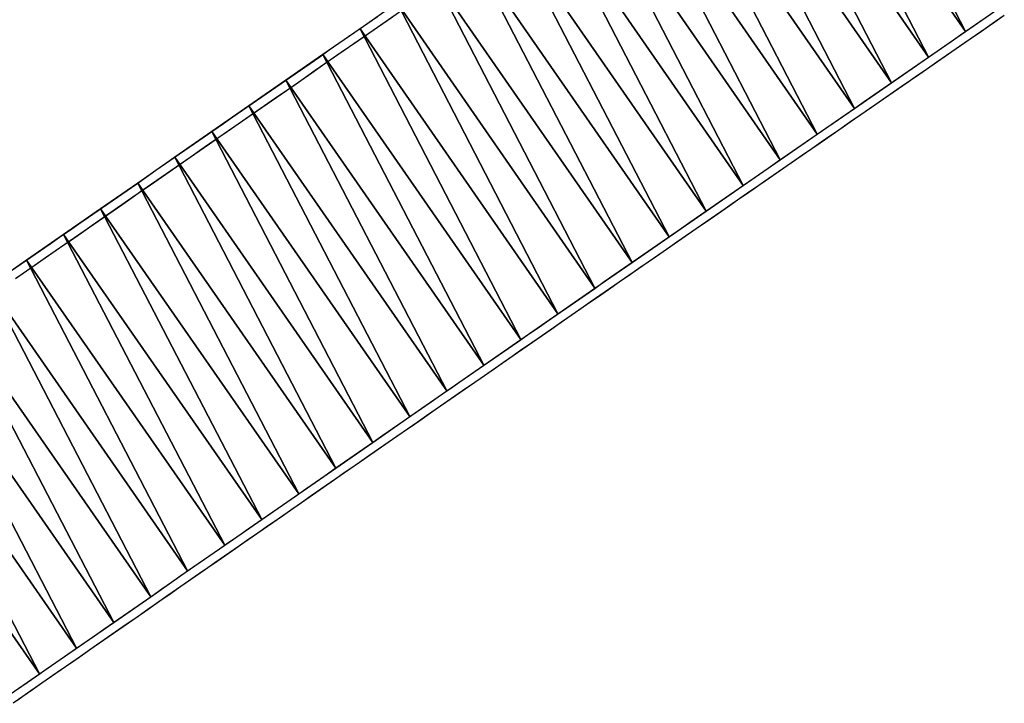
# Model space of a CAD drawing. Extents: x -1408 to 118, y -1634 to 1816.
# Drawn here: x -1194 to -1115, y -1496 to -1441 of the extents above; entities that cross this region are included whole.
import ezdxf

# ---------------------------------------------------------------- set-up
doc = ezdxf.new("R2010")
doc.units = 0
doc.header["$MEASUREMENT"] = 0
doc.layers.get('0').update_dxf_attribs({"linetype": 'CONTINUOUS'})
doc.layers.add('3dpoly', color=1, linetype='CONTINUOUS')
doc.layers.add('ANTARES-ABW-ROLL', color=5, linetype='CONTINUOUS')

msp = doc.modelspace()

# ---------------------------------------------------------------- linework, layer by layer
for p, q in [((-1163.951, -1440.607, 93.826), (-1164.731, -1441.146, 93.827)), ((-1115.431, -1441.008, 82.922), (-1116.211, -1441.546, 82.923)), ((-1114.661, -1440.471, 82.921), (-1115.431, -1441.008, 82.922)), ((-1165.501, -1441.684, 93.828), (-1166.281, -1442.223, 93.829)), ((-1164.731, -1441.146, 93.827), (-1165.501, -1441.684, 93.828)), ((-1116.211, -1441.546, 82.923), (-1116.981, -1442.083, 82.924)), ((-1166.281, -1442.223, 93.829), (-1167.061, -1442.761, 93.83)), ((-1117.761, -1442.62, 82.926), (-1118.531, -1443.157, 82.927)), ((-1116.981, -1442.083, 82.924), (-1117.761, -1442.62, 82.926)), ((-1167.831, -1443.3, 93.831), (-1168.611, -1443.838, 93.832)), ((-1167.061, -1442.761, 93.83), (-1167.831, -1443.3, 93.831)), ((-1118.531, -1443.157, 82.927), (-1119.311, -1443.694, 82.928)), ((-1168.611, -1443.838, 93.832), (-1169.381, -1444.377, 93.833)), ((-1120.091, -1444.231, 82.929), (-1120.861, -1444.768, 82.93)), ((-1119.311, -1443.694, 82.928), (-1120.091, -1444.231, 82.929)), ((-1170.161, -1444.915, 93.834), (-1170.941, -1445.454, 93.835)), ((-1169.381, -1444.377, 93.833), (-1170.161, -1444.915, 93.834)), ((-1120.861, -1444.768, 82.93), (-1121.641, -1445.306, 82.931)), ((-1170.941, -1445.454, 93.835), (-1171.711, -1445.992, 93.836)), ((-1121.641, -1445.306, 82.931), (-1122.411, -1445.843, 82.933)), ((-1172.491, -1446.531, 93.836), (-1173.261, -1447.07, 93.837)), ((-1171.711, -1445.992, 93.836), (-1172.491, -1446.531, 93.836)), ((-1123.191, -1446.38, 82.934), (-1123.971, -1446.917, 82.935)), ((-1122.411, -1445.843, 82.933), (-1123.191, -1446.38, 82.934)), ((-1173.261, -1447.07, 93.837), (-1174.041, -1447.608, 93.838)), ((-1123.971, -1446.917, 82.935), (-1124.741, -1447.455, 82.936)), ((-1174.821, -1448.147, 93.839), (-1175.591, -1448.686, 93.84)), ((-1174.041, -1447.608, 93.838), (-1174.821, -1448.147, 93.839)), ((-1125.521, -1447.992, 82.937), (-1126.291, -1448.529, 82.939)), ((-1124.741, -1447.455, 82.936), (-1125.521, -1447.992, 82.937)), ((-1175.591, -1448.686, 93.84), (-1176.371, -1449.224, 93.841)), ((-1126.291, -1448.529, 82.939), (-1127.071, -1449.067, 82.94)), ((-1177.141, -1449.763, 93.841), (-1177.921, -1450.302, 93.842)), ((-1176.371, -1449.224, 93.841), (-1177.141, -1449.763, 93.841)), ((-1127.841, -1449.604, 82.941), (-1128.621, -1450.141, 82.942)), ((-1127.071, -1449.067, 82.94), (-1127.841, -1449.604, 82.941)), ((-1177.921, -1450.302, 93.842), (-1178.691, -1450.841, 93.843)), ((-1128.621, -1450.141, 82.942), (-1129.401, -1450.679, 82.943)), ((-1178.691, -1450.841, 93.843), (-1179.471, -1451.379, 93.844)), ((-1130.171, -1451.216, 82.945), (-1130.951, -1451.754, 82.946)), ((-1129.401, -1450.679, 82.943), (-1130.171, -1451.216, 82.945)), ((-1180.251, -1451.918, 93.844), (-1181.021, -1452.457, 93.845)), ((-1179.471, -1451.379, 93.844), (-1180.251, -1451.918, 93.844)), ((-1130.951, -1451.754, 82.946), (-1131.721, -1452.291, 82.947)), ((-1181.021, -1452.457, 93.845), (-1181.801, -1452.996, 93.846)), ((-1132.501, -1452.829, 82.948), (-1133.271, -1453.366, 82.949)), ((-1131.721, -1452.291, 82.947), (-1132.501, -1452.829, 82.948)), ((-1182.571, -1453.535, 93.847), (-1183.351, -1454.074, 93.847)), ((-1181.801, -1452.996, 93.846), (-1182.571, -1453.535, 93.847)), ((-1133.271, -1453.366, 82.949), (-1134.051, -1453.904, 82.95)), ((-1183.351, -1454.074, 93.847), (-1184.121, -1454.613, 93.848)), ((-1134.821, -1454.441, 82.952), (-1135.601, -1454.979, 82.953)), ((-1134.051, -1453.904, 82.95), (-1134.821, -1454.441, 82.952)), ((-1184.901, -1455.152, 93.848), (-1185.671, -1455.69, 93.849)), ((-1184.121, -1454.613, 93.848), (-1184.901, -1455.152, 93.848)), ((-1135.601, -1454.979, 82.953), (-1136.381, -1455.517, 82.954)), ((-1185.671, -1455.69, 93.849), (-1186.451, -1456.229, 93.85)), ((-1137.151, -1456.054, 82.955), (-1137.931, -1456.592, 82.956)), ((-1136.381, -1455.517, 82.954), (-1137.151, -1456.054, 82.955)), ((-1187.231, -1456.769, 93.85), (-1188.001, -1457.308, 93.851)), ((-1186.451, -1456.229, 93.85), (-1187.231, -1456.769, 93.85)), ((-1137.931, -1456.592, 82.956), (-1138.701, -1457.13, 82.957)), ((-1188.001, -1457.308, 93.851), (-1188.781, -1457.847, 93.851)), ((-1139.481, -1457.667, 82.959), (-1140.251, -1458.205, 82.96)), ((-1138.701, -1457.13, 82.957), (-1139.481, -1457.667, 82.959)), ((-1189.551, -1458.386, 93.852), (-1190.331, -1458.925, 93.852)), ((-1188.781, -1457.847, 93.851), (-1189.551, -1458.386, 93.852)), ((-1140.251, -1458.205, 82.96), (-1141.031, -1458.743, 82.961)), ((-1190.331, -1458.925, 93.852), (-1191.101, -1459.464, 93.853)), ((-1141.801, -1459.281, 82.962), (-1142.581, -1459.818, 82.963)), ((-1141.031, -1458.743, 82.961), (-1141.801, -1459.281, 82.962)), ((-1191.881, -1460.003, 93.853), (-1192.651, -1460.542, 93.854)), ((-1191.101, -1459.464, 93.853), (-1191.881, -1460.003, 93.853)), ((-1142.581, -1459.818, 82.963), (-1143.361, -1460.356, 82.964)), ((-1192.651, -1460.542, 93.854), (-1193.431, -1461.081, 93.854)), ((-1143.361, -1460.356, 82.964), (-1144.131, -1460.894, 82.965)), ((-1193.431, -1461.081, 93.854), (-1194.211, -1461.621, 93.854)), ((-1144.911, -1461.432, 82.966), (-1145.681, -1461.97, 82.967)), ((-1144.131, -1460.894, 82.965), (-1144.911, -1461.432, 82.966)), ((-1145.681, -1461.97, 82.967), (-1146.461, -1462.508, 82.968)), ((-1147.231, -1463.046, 82.969), (-1148.011, -1463.583, 82.97)), ((-1146.461, -1462.508, 82.968), (-1147.231, -1463.046, 82.969)), ((-1148.011, -1463.583, 82.97), (-1148.781, -1464.121, 82.972)), ((-1149.561, -1464.659, 82.973), (-1150.331, -1465.197, 82.974)), ((-1148.781, -1464.121, 82.972), (-1149.561, -1464.659, 82.973)), ((-1150.331, -1465.197, 82.974), (-1151.111, -1465.735, 82.975)), ((-1151.881, -1466.274, 82.976), (-1152.661, -1466.812, 82.977)), ((-1151.111, -1465.735, 82.975), (-1151.881, -1466.274, 82.976)), ((-1152.661, -1466.812, 82.977), (-1153.431, -1467.35, 82.977)), ((-1154.211, -1467.888, 82.978), (-1154.991, -1468.426, 82.979)), ((-1153.431, -1467.35, 82.977), (-1154.211, -1467.888, 82.978)), ((-1154.991, -1468.426, 82.979), (-1155.761, -1468.964, 82.98)), ((-1156.541, -1469.502, 82.981), (-1157.311, -1470.04, 82.982)), ((-1155.761, -1468.964, 82.98), (-1156.541, -1469.502, 82.981)), ((-1157.311, -1470.04, 82.982), (-1158.091, -1470.579, 82.983)), ((-1158.861, -1471.117, 82.984), (-1159.641, -1471.655, 82.985)), ((-1158.091, -1470.579, 82.983), (-1158.861, -1471.117, 82.984)), ((-1159.641, -1471.655, 82.985), (-1160.411, -1472.194, 82.986)), ((-1161.191, -1472.732, 82.986), (-1161.961, -1473.27, 82.987)), ((-1160.411, -1472.194, 82.986), (-1161.191, -1472.732, 82.986)), ((-1161.961, -1473.27, 82.987), (-1162.741, -1473.809, 82.988)), ((-1163.511, -1474.347, 82.989), (-1164.291, -1474.885, 82.99)), ((-1162.741, -1473.809, 82.988), (-1163.511, -1474.347, 82.989)), ((-1164.291, -1474.885, 82.99), (-1165.061, -1475.424, 82.99)), ((-1165.061, -1475.424, 82.99), (-1165.841, -1475.962, 82.991)), ((-1166.611, -1476.501, 82.992), (-1167.391, -1477.039, 82.992)), ((-1165.841, -1475.962, 82.991), (-1166.611, -1476.501, 82.992)), ((-1167.391, -1477.039, 82.992), (-1168.161, -1477.578, 82.993)), ((-1168.941, -1478.116, 82.994), (-1169.711, -1478.655, 82.994)), ((-1168.161, -1477.578, 82.993), (-1168.941, -1478.116, 82.994)), ((-1169.711, -1478.655, 82.994), (-1170.491, -1479.193, 82.995)), ((-1171.261, -1479.732, 82.996), (-1172.041, -1480.271, 82.996)), ((-1170.491, -1479.193, 82.995), (-1171.261, -1479.732, 82.996)), ((-1172.041, -1480.271, 82.996), (-1172.811, -1480.809, 82.997)), ((-1173.591, -1481.348, 82.997), (-1174.361, -1481.887, 82.998)), ((-1172.811, -1480.809, 82.997), (-1173.591, -1481.348, 82.997)), ((-1174.361, -1481.887, 82.998), (-1175.141, -1482.425, 82.998)), ((-1175.911, -1482.964, 82.999), (-1176.691, -1483.503, 82.999)), ((-1175.141, -1482.425, 82.998), (-1175.911, -1482.964, 82.999)), ((-1176.691, -1483.503, 82.999), (-1177.461, -1484.041, 83)), ((-1178.241, -1484.58, 83), (-1179.011, -1485.119, 83)), ((-1177.461, -1484.041, 83), (-1178.241, -1484.58, 83)), ((-1179.011, -1485.119, 83), (-1179.791, -1485.658, 83.001)), ((-1180.561, -1486.197, 83.001), (-1181.331, -1486.736, 83.001)), ((-1179.791, -1485.658, 83.001), (-1180.561, -1486.197, 83.001)), ((-1181.331, -1486.736, 83.001), (-1182.111, -1487.275, 83.002)), ((-1182.881, -1487.813, 83.002), (-1183.661, -1488.352, 83.002)), ((-1182.111, -1487.275, 83.002), (-1182.881, -1487.813, 83.002)), ((-1183.661, -1488.352, 83.002), (-1184.431, -1488.891, 83.003)), ((-1185.211, -1489.43, 83.003), (-1185.981, -1489.969, 83.003)), ((-1184.431, -1488.891, 83.003), (-1185.211, -1489.43, 83.003)), ((-1185.981, -1489.969, 83.003), (-1186.761, -1490.508, 83.003)), ((-1186.761, -1490.508, 83.003), (-1187.531, -1491.047, 83.003)), ((-1188.311, -1491.586, 83.003), (-1189.081, -1492.126, 83.004)), ((-1187.531, -1491.047, 83.003), (-1188.311, -1491.586, 83.003)), ((-1189.081, -1492.126, 83.004), (-1189.861, -1492.665, 83.004)), ((-1190.631, -1493.204, 83.004), (-1191.411, -1493.743, 83.004)), ((-1189.861, -1492.665, 83.004), (-1190.631, -1493.204, 83.004)), ((-1191.411, -1493.743, 83.004), (-1192.181, -1494.282, 83.004)), ((-1192.951, -1494.821, 83.004), (-1193.731, -1495.36, 83.004)), ((-1192.181, -1494.282, 83.004), (-1192.951, -1494.821, 83.004)), ((-1193.731, -1495.36, 83.004), (-1194.501, -1495.9, 83.004))]:
    msp.add_line(p, q)
for points in [[(-1163.381, -1440.209, 93.825), (-1164.261, -1440.822, 93.827), (-1165.151, -1441.436, 93.828), (-1166.031, -1442.049, 93.829), (-1166.911, -1442.662, 93.83), (-1167.801, -1443.275, 93.831), (-1168.681, -1443.889, 93.832), (-1169.571, -1444.502, 93.833), (-1170.451, -1445.116, 93.834), (-1171.331, -1445.729, 93.835), (-1172.221, -1446.343, 93.836), (-1173.101, -1446.956, 93.837), (-1173.981, -1447.57, 93.838), (-1174.871, -1448.183, 93.839), (-1175.751, -1448.797, 93.84), (-1176.631, -1449.41, 93.841), (-1177.521, -1450.024, 93.842), (-1178.401, -1450.638, 93.843), (-1179.291, -1451.251, 93.844), (-1180.171, -1451.865, 93.844), (-1181.051, -1452.479, 93.845), (-1181.941, -1453.092, 93.846), (-1182.821, -1453.706, 93.847), (-1183.701, -1454.32, 93.847), (-1184.591, -1454.934, 93.848), (-1185.471, -1455.548, 93.849), (-1186.351, -1456.162, 93.85), (-1187.241, -1456.776, 93.85), (-1188.121, -1457.39, 93.851), (-1189.001, -1458.004, 93.851), (-1189.891, -1458.618, 93.852), (-1190.771, -1459.232, 93.852), (-1191.651, -1459.846, 93.853), (-1192.541, -1460.46, 93.853), (-1193.421, -1461.074, 93.854), (-1194.301, -1461.688, 93.854)], [(-1163.381, -1440.209, 93.825), (-1164.261, -1440.822, 93.827), (-1165.151, -1441.436, 93.828), (-1166.031, -1442.049, 93.829), (-1166.911, -1442.662, 93.83), (-1167.801, -1443.275, 93.831), (-1168.681, -1443.889, 93.832), (-1169.571, -1444.502, 93.833), (-1170.451, -1445.116, 93.834), (-1171.331, -1445.729, 93.835), (-1172.221, -1446.343, 93.836), (-1173.101, -1446.956, 93.837), (-1173.981, -1447.57, 93.838), (-1174.871, -1448.183, 93.839), (-1175.751, -1448.797, 93.84), (-1176.631, -1449.41, 93.841), (-1177.521, -1450.024, 93.842), (-1178.401, -1450.638, 93.843), (-1179.291, -1451.251, 93.844), (-1180.171, -1451.865, 93.844), (-1181.051, -1452.479, 93.845), (-1181.941, -1453.092, 93.846), (-1182.821, -1453.706, 93.847), (-1183.701, -1454.32, 93.847), (-1184.591, -1454.934, 93.848), (-1185.471, -1455.548, 93.849), (-1186.351, -1456.162, 93.85), (-1187.241, -1456.776, 93.85), (-1188.121, -1457.39, 93.851), (-1189.001, -1458.004, 93.851), (-1189.891, -1458.618, 93.852), (-1190.771, -1459.232, 93.852), (-1191.651, -1459.846, 93.853), (-1192.541, -1460.46, 93.853), (-1193.421, -1461.074, 93.854), (-1194.301, -1461.688, 93.854)], [(-1114.751, -1440.534, 82.921), (-1115.631, -1441.146, 82.922), (-1116.511, -1441.757, 82.924), (-1117.401, -1442.369, 82.925), (-1118.281, -1442.981, 82.926), (-1119.161, -1443.593, 82.928), (-1120.051, -1444.205, 82.929), (-1120.931, -1444.816, 82.93), (-1121.821, -1445.428, 82.932), (-1122.701, -1446.04, 82.933), (-1123.581, -1446.652, 82.934), (-1124.471, -1447.264, 82.936), (-1125.351, -1447.876, 82.937), (-1126.231, -1448.488, 82.939), (-1127.121, -1449.1, 82.94), (-1128.001, -1449.712, 82.941), (-1128.881, -1450.325, 82.943), (-1129.771, -1450.937, 82.944), (-1130.651, -1451.549, 82.945), (-1131.531, -1452.161, 82.947), (-1132.421, -1452.773, 82.948), (-1133.301, -1453.385, 82.949), (-1134.181, -1453.998, 82.951), (-1135.071, -1454.61, 82.952), (-1135.951, -1455.222, 82.953), (-1136.831, -1455.835, 82.955), (-1137.721, -1456.447, 82.956), (-1138.601, -1457.06, 82.957), (-1139.481, -1457.672, 82.959), (-1140.371, -1458.285, 82.96), (-1141.251, -1458.897, 82.961), (-1142.131, -1459.51, 82.962), (-1143.021, -1460.122, 82.964), (-1143.901, -1460.735, 82.965), (-1144.781, -1461.347, 82.966), (-1145.671, -1461.96, 82.967), (-1146.551, -1462.573, 82.969), (-1147.431, -1463.185, 82.97), (-1148.321, -1463.798, 82.971), (-1149.201, -1464.411, 82.972), (-1150.081, -1465.024, 82.973), (-1150.971, -1465.637, 82.974), (-1151.851, -1466.249, 82.976), (-1152.731, -1466.862, 82.977), (-1153.621, -1467.475, 82.978), (-1154.501, -1468.088, 82.979), (-1155.381, -1468.701, 82.98), (-1156.261, -1469.314, 82.981), (-1157.151, -1469.927, 82.982), (-1158.031, -1470.54, 82.983), (-1158.911, -1471.153, 82.984), (-1159.801, -1471.766, 82.985), (-1160.681, -1472.379, 82.986), (-1161.561, -1472.993, 82.987), (-1162.441, -1473.606, 82.988), (-1163.331, -1474.219, 82.989), (-1164.211, -1474.832, 82.989), (-1165.091, -1475.445, 82.99), (-1165.981, -1476.059, 82.991), (-1166.861, -1476.672, 82.992), (-1167.741, -1477.285, 82.993), (-1168.621, -1477.899, 82.994), (-1169.511, -1478.512, 82.994), (-1170.391, -1479.126, 82.995), (-1171.271, -1479.739, 82.996), (-1172.151, -1480.353, 82.996), (-1173.041, -1480.966, 82.997), (-1173.921, -1481.58, 82.998), (-1174.801, -1482.193, 82.998), (-1175.691, -1482.807, 82.999), (-1176.571, -1483.421, 82.999), (-1177.451, -1484.034, 83), (-1178.331, -1484.648, 83), (-1179.221, -1485.262, 83.001), (-1180.101, -1485.875, 83.001), (-1180.981, -1486.489, 83.001), (-1181.861, -1487.103, 83.002), (-1182.751, -1487.717, 83.002), (-1183.631, -1488.331, 83.002), (-1184.511, -1488.945, 83.003), (-1185.391, -1489.558, 83.003), (-1186.271, -1490.172, 83.003), (-1187.161, -1490.786, 83.003), (-1188.041, -1491.4, 83.003), (-1188.921, -1492.014, 83.004), (-1189.801, -1492.628, 83.004), (-1190.691, -1493.242, 83.004), (-1191.571, -1493.856, 83.004), (-1192.451, -1494.471, 83.004), (-1193.331, -1495.085, 83.004), (-1194.211, -1495.699, 83.004)], [(-1114.751, -1440.534, 82.921), (-1115.631, -1441.146, 82.922), (-1116.511, -1441.757, 82.924), (-1117.401, -1442.369, 82.925), (-1118.281, -1442.981, 82.926), (-1119.161, -1443.593, 82.928), (-1120.051, -1444.205, 82.929), (-1120.931, -1444.816, 82.93), (-1121.821, -1445.428, 82.932), (-1122.701, -1446.04, 82.933), (-1123.581, -1446.652, 82.934), (-1124.471, -1447.264, 82.936), (-1125.351, -1447.876, 82.937), (-1126.231, -1448.488, 82.939), (-1127.121, -1449.1, 82.94), (-1128.001, -1449.712, 82.941), (-1128.881, -1450.325, 82.943), (-1129.771, -1450.937, 82.944), (-1130.651, -1451.549, 82.945), (-1131.531, -1452.161, 82.947), (-1132.421, -1452.773, 82.948), (-1133.301, -1453.385, 82.949), (-1134.181, -1453.998, 82.951), (-1135.071, -1454.61, 82.952), (-1135.951, -1455.222, 82.953), (-1136.831, -1455.835, 82.955), (-1137.721, -1456.447, 82.956), (-1138.601, -1457.06, 82.957), (-1139.481, -1457.672, 82.959), (-1140.371, -1458.285, 82.96), (-1141.251, -1458.897, 82.961), (-1142.131, -1459.51, 82.962), (-1143.021, -1460.122, 82.964), (-1143.901, -1460.735, 82.965), (-1144.781, -1461.347, 82.966), (-1145.671, -1461.96, 82.967), (-1146.551, -1462.573, 82.969), (-1147.431, -1463.185, 82.97), (-1148.321, -1463.798, 82.971), (-1149.201, -1464.411, 82.972), (-1150.081, -1465.024, 82.973), (-1150.971, -1465.637, 82.974), (-1151.851, -1466.249, 82.976), (-1152.731, -1466.862, 82.977), (-1153.621, -1467.475, 82.978), (-1154.501, -1468.088, 82.979), (-1155.381, -1468.701, 82.98), (-1156.261, -1469.314, 82.981), (-1157.151, -1469.927, 82.982), (-1158.031, -1470.54, 82.983), (-1158.911, -1471.153, 82.984), (-1159.801, -1471.766, 82.985), (-1160.681, -1472.379, 82.986), (-1161.561, -1472.993, 82.987), (-1162.441, -1473.606, 82.988), (-1163.331, -1474.219, 82.989), (-1164.211, -1474.832, 82.989), (-1165.091, -1475.445, 82.99), (-1165.981, -1476.059, 82.991), (-1166.861, -1476.672, 82.992), (-1167.741, -1477.285, 82.993), (-1168.621, -1477.899, 82.994), (-1169.511, -1478.512, 82.994), (-1170.391, -1479.126, 82.995), (-1171.271, -1479.739, 82.996), (-1172.151, -1480.353, 82.996), (-1173.041, -1480.966, 82.997), (-1173.921, -1481.58, 82.998), (-1174.801, -1482.193, 82.998), (-1175.691, -1482.807, 82.999), (-1176.571, -1483.421, 82.999), (-1177.451, -1484.034, 83), (-1178.331, -1484.648, 83), (-1179.221, -1485.262, 83.001), (-1180.101, -1485.875, 83.001), (-1180.981, -1486.489, 83.001), (-1181.861, -1487.103, 83.002), (-1182.751, -1487.717, 83.002), (-1183.631, -1488.331, 83.002), (-1184.511, -1488.945, 83.003), (-1185.391, -1489.558, 83.003), (-1186.271, -1490.172, 83.003), (-1187.161, -1490.786, 83.003), (-1188.041, -1491.4, 83.003), (-1188.921, -1492.014, 83.004), (-1189.801, -1492.628, 83.004), (-1190.691, -1493.242, 83.004), (-1191.571, -1493.856, 83.004), (-1192.451, -1494.471, 83.004), (-1193.331, -1495.085, 83.004), (-1194.211, -1495.699, 83.004)]]:
    msp.add_polyline3d(points)
at = {"layer": '3dpoly'}
for points in [[(-1194.632, -1461.033, 91.989), (-1193.852, -1460.493, 91.989), (-1193.072, -1459.954, 91.989), (-1192.302, -1459.415, 91.988), (-1191.522, -1458.876, 91.988), (-1190.752, -1458.337, 91.987), (-1189.972, -1457.798, 91.987), (-1189.202, -1457.259, 91.986), (-1188.422, -1456.72, 91.986), (-1187.652, -1456.181, 91.985), (-1186.872, -1455.641, 91.985), (-1186.092, -1455.102, 91.984), (-1185.322, -1454.564, 91.984), (-1184.542, -1454.025, 91.983), (-1183.772, -1453.486, 91.982), (-1182.992, -1452.947, 91.982), (-1182.222, -1452.408, 91.981), (-1181.442, -1451.869, 91.98), (-1180.672, -1451.33, 91.98), (-1179.892, -1450.791, 91.979), (-1179.112, -1450.253, 91.978), (-1178.342, -1449.714, 91.977), (-1177.562, -1449.175, 91.977), (-1176.792, -1448.636, 91.976), (-1176.012, -1448.098, 91.975), (-1175.242, -1447.559, 91.974), (-1174.462, -1447.02, 91.973), (-1173.682, -1446.482, 91.973), (-1172.912, -1445.943, 91.972), (-1172.132, -1445.404, 91.971), (-1171.362, -1444.866, 91.97), (-1170.582, -1444.327, 91.969), (-1169.802, -1443.789, 91.968), (-1169.032, -1443.25, 91.967), (-1168.252, -1442.712, 91.966), (-1167.482, -1442.173, 91.965), (-1166.702, -1441.635, 91.964), (-1165.922, -1441.096, 91.963), (-1165.152, -1440.558, 91.962)], [(-1194.152, -1494.772, 81.139), (-1193.372, -1494.233, 81.139), (-1192.602, -1493.694, 81.139), (-1191.832, -1493.155, 81.139), (-1191.052, -1492.616, 81.139), (-1190.282, -1492.077, 81.139), (-1189.502, -1491.538, 81.139), (-1188.732, -1490.998, 81.139), (-1187.952, -1490.459, 81.139), (-1187.182, -1489.92, 81.138), (-1186.402, -1489.381, 81.138), (-1185.632, -1488.842, 81.138), (-1184.852, -1488.303, 81.138), (-1184.082, -1487.764, 81.138), (-1183.302, -1487.225, 81.137), (-1182.532, -1486.687, 81.137), (-1181.752, -1486.148, 81.137), (-1180.982, -1485.609, 81.136), (-1180.212, -1485.07, 81.136), (-1179.432, -1484.531, 81.136), (-1178.662, -1483.992, 81.135), (-1177.882, -1483.453, 81.135), (-1177.112, -1482.915, 81.134), (-1176.332, -1482.376, 81.134), (-1175.562, -1481.837, 81.134), (-1174.782, -1481.299, 81.133), (-1174.012, -1480.76, 81.132), (-1173.232, -1480.221, 81.132), (-1172.462, -1479.683, 81.131), (-1171.682, -1479.144, 81.131), (-1170.912, -1478.605, 81.13), (-1170.132, -1478.067, 81.13), (-1169.362, -1477.528, 81.129), (-1168.582, -1476.99, 81.128), (-1167.812, -1476.451, 81.128), (-1167.032, -1475.913, 81.127), (-1166.262, -1475.374, 81.126), (-1165.482, -1474.836, 81.126), (-1164.712, -1474.297, 81.125), (-1163.932, -1473.759, 81.124), (-1163.162, -1473.221, 81.123), (-1162.382, -1472.682, 81.122), (-1161.612, -1472.144, 81.122), (-1160.832, -1471.606, 81.121), (-1160.062, -1471.067, 81.12), (-1159.282, -1470.529, 81.119), (-1158.512, -1469.991, 81.118), (-1157.732, -1469.452, 81.117), (-1156.962, -1468.914, 81.116), (-1156.182, -1468.376, 81.116), (-1155.412, -1467.838, 81.115), (-1154.632, -1467.3, 81.114), (-1153.852, -1466.762, 81.113), (-1153.082, -1466.224, 81.112), (-1152.302, -1465.686, 81.111), (-1151.532, -1465.147, 81.11), (-1150.752, -1464.609, 81.109), (-1149.982, -1464.071, 81.108), (-1149.202, -1463.533, 81.107), (-1148.432, -1462.995, 81.106), (-1147.652, -1462.458, 81.105), (-1146.882, -1461.92, 81.104), (-1146.102, -1461.382, 81.103), (-1145.332, -1460.844, 81.101), (-1144.552, -1460.306, 81.1), (-1143.782, -1459.768, 81.099), (-1143.002, -1459.23, 81.098), (-1142.222, -1458.693, 81.097), (-1141.452, -1458.155, 81.096), (-1140.672, -1457.617, 81.095), (-1139.902, -1457.079, 81.094), (-1139.122, -1456.542, 81.093), (-1138.352, -1456.004, 81.091), (-1137.572, -1455.466, 81.09), (-1136.802, -1454.929, 81.089), (-1136.022, -1454.391, 81.088), (-1135.242, -1453.853, 81.087), (-1134.472, -1453.316, 81.086), (-1133.692, -1452.778, 81.085), (-1132.922, -1452.241, 81.083), (-1132.142, -1451.703, 81.082), (-1131.372, -1451.166, 81.081), (-1130.592, -1450.628, 81.08), (-1129.822, -1450.091, 81.079), (-1129.042, -1449.553, 81.077), (-1128.262, -1449.016, 81.076), (-1127.492, -1448.479, 81.075), (-1126.712, -1447.941, 81.074), (-1125.942, -1447.404, 81.073), (-1125.162, -1446.867, 81.071), (-1124.392, -1446.329, 81.07), (-1123.612, -1445.792, 81.069), (-1122.832, -1445.255, 81.068), (-1122.062, -1444.718, 81.067), (-1121.282, -1444.18, 81.065), (-1120.512, -1443.643, 81.064), (-1119.732, -1443.106, 81.063), (-1118.952, -1442.569, 81.062), (-1118.182, -1442.032, 81.061), (-1117.402, -1441.495, 81.06), (-1116.632, -1440.958, 81.058), (-1115.852, -1440.42, 81.057)]]:
    msp.add_polyline3d(points, dxfattribs=at)
at = {"layer": 'ANTARES-ABW-ROLL'}
for points in [[(-1133.7, -1418.763, 91.917), (-1117.785, -1441.759, 81.06), (-1130.712, -1416.694, 91.913)], [(-1130.712, -1416.694, 91.913), (-1117.785, -1441.759, 81.06), (-1114.801, -1439.69, 81.056)], [(-1136.69, -1420.83, 91.922), (-1120.772, -1443.825, 81.065), (-1133.7, -1418.763, 91.917)], [(-1133.7, -1418.763, 91.917), (-1120.772, -1443.825, 81.065), (-1117.785, -1441.759, 81.06)], [(-1139.675, -1422.902, 91.926), (-1123.757, -1445.893, 81.069), (-1136.69, -1420.83, 91.922)], [(-1136.69, -1420.83, 91.922), (-1123.757, -1445.893, 81.069), (-1120.772, -1443.825, 81.065)], [(-1142.665, -1424.969, 91.931), (-1126.741, -1447.962, 81.074), (-1139.675, -1422.902, 91.926)], [(-1139.675, -1422.902, 91.926), (-1126.741, -1447.962, 81.074), (-1123.757, -1445.893, 81.069)], [(-1145.653, -1427.037, 91.935), (-1129.728, -1450.027, 81.079), (-1142.665, -1424.969, 91.931)], [(-1142.665, -1424.969, 91.931), (-1129.728, -1450.027, 81.079), (-1126.741, -1447.962, 81.074)], [(-1148.639, -1429.109, 91.939), (-1132.712, -1452.097, 81.083), (-1145.653, -1427.037, 91.935)], [(-1145.653, -1427.037, 91.935), (-1132.712, -1452.097, 81.083), (-1129.728, -1450.027, 81.079)], [(-1151.627, -1431.178, 91.944), (-1135.696, -1454.167, 81.088), (-1148.639, -1429.109, 91.939)], [(-1148.639, -1429.109, 91.939), (-1135.696, -1454.167, 81.088), (-1132.712, -1452.097, 81.083)], [(-1154.612, -1433.251, 91.948), (-1138.681, -1456.235, 81.092), (-1151.627, -1431.178, 91.944)], [(-1151.627, -1431.178, 91.944), (-1138.681, -1456.235, 81.092), (-1135.696, -1454.167, 81.088)], [(-1157.599, -1435.321, 91.952), (-1141.665, -1458.304, 81.096), (-1154.612, -1433.251, 91.948)], [(-1154.612, -1433.251, 91.948), (-1141.665, -1458.304, 81.096), (-1138.681, -1456.235, 81.092)], [(-1160.585, -1437.393, 91.956), (-1144.649, -1460.374, 81.1), (-1157.599, -1435.321, 91.952)], [(-1157.599, -1435.321, 91.952), (-1144.649, -1460.374, 81.1), (-1141.665, -1458.304, 81.096)], [(-1163.573, -1439.462, 91.96), (-1147.632, -1462.445, 81.105), (-1160.585, -1437.393, 91.956)], [(-1160.585, -1437.393, 91.956), (-1147.632, -1462.445, 81.105), (-1144.649, -1460.374, 81.1)], [(-1166.557, -1441.536, 91.964), (-1150.616, -1464.514, 81.109), (-1163.573, -1439.462, 91.96)], [(-1163.573, -1439.462, 91.96), (-1150.616, -1464.514, 81.109), (-1147.632, -1462.445, 81.105)], [(-1169.543, -1443.608, 91.968), (-1153.599, -1466.586, 81.112), (-1166.557, -1441.536, 91.964)], [(-1166.557, -1441.536, 91.964), (-1153.599, -1466.586, 81.112), (-1150.616, -1464.514, 81.109)], [(-1172.529, -1445.679, 91.971), (-1156.584, -1468.654, 81.116), (-1169.543, -1443.608, 91.968)], [(-1169.543, -1443.608, 91.968), (-1156.584, -1468.654, 81.116), (-1153.599, -1466.586, 81.112)], [(-1175.515, -1447.751, 91.975), (-1159.566, -1470.725, 81.119), (-1172.529, -1445.679, 91.971)], [(-1172.529, -1445.679, 91.971), (-1159.566, -1470.725, 81.119), (-1156.584, -1468.654, 81.116)], [(-1178.5, -1449.825, 91.978), (-1162.548, -1472.797, 81.123), (-1175.515, -1447.751, 91.975)], [(-1175.515, -1447.751, 91.975), (-1162.548, -1472.797, 81.123), (-1159.566, -1470.725, 81.119)], [(-1181.484, -1451.899, 91.98), (-1165.53, -1474.87, 81.126), (-1178.5, -1449.825, 91.978)], [(-1178.5, -1449.825, 91.978), (-1165.53, -1474.87, 81.126), (-1162.548, -1472.797, 81.123)], [(-1184.468, -1453.974, 91.983), (-1168.512, -1476.942, 81.128), (-1181.484, -1451.899, 91.98)], [(-1181.484, -1451.899, 91.98), (-1168.512, -1476.942, 81.128), (-1165.53, -1474.87, 81.126)], [(-1187.454, -1456.045, 91.985), (-1171.495, -1479.014, 81.131), (-1184.468, -1453.974, 91.983)], [(-1184.468, -1453.974, 91.983), (-1171.495, -1479.014, 81.131), (-1168.512, -1476.942, 81.128)], [(-1190.438, -1458.12, 91.987), (-1174.477, -1481.086, 81.133), (-1187.454, -1456.045, 91.985)], [(-1187.454, -1456.045, 91.985), (-1174.477, -1481.086, 81.133), (-1171.495, -1479.014, 81.131)], [(-1193.421, -1460.196, 91.989), (-1177.459, -1483.158, 81.135), (-1190.438, -1458.12, 91.987)], [(-1190.438, -1458.12, 91.987), (-1177.459, -1483.158, 81.135), (-1174.477, -1481.086, 81.133)], [(-1196.406, -1462.268, 91.99), (-1180.441, -1485.231, 81.136), (-1193.421, -1460.196, 91.989)], [(-1193.421, -1460.196, 91.989), (-1180.441, -1485.231, 81.136), (-1177.459, -1483.158, 81.135)], [(-1199.39, -1464.344, 91.991), (-1183.42, -1487.307, 81.137), (-1196.406, -1462.268, 91.99)], [(-1196.406, -1462.268, 91.99), (-1183.42, -1487.307, 81.137), (-1180.441, -1485.231, 81.136)], [(-1202.372, -1466.42, 91.992), (-1186.401, -1489.381, 81.138), (-1199.39, -1464.344, 91.991)], [(-1199.39, -1464.344, 91.991), (-1186.401, -1489.381, 81.138), (-1183.42, -1487.307, 81.137)], [(-1205.356, -1468.496, 91.993), (-1189.382, -1491.455, 81.139), (-1202.372, -1466.42, 91.992)], [(-1202.372, -1466.42, 91.992), (-1189.382, -1491.455, 81.139), (-1186.401, -1489.381, 81.138)], [(-1208.339, -1470.572, 91.993), (-1192.364, -1493.528, 81.139), (-1205.356, -1468.496, 91.993)], [(-1205.356, -1468.496, 91.993), (-1192.364, -1493.528, 81.139), (-1189.382, -1491.455, 81.139)], [(-1208.339, -1470.572, 91.993), (-1195.343, -1495.604, 81.139), (-1192.364, -1493.528, 81.139)]]:
    msp.add_3dface(points, dxfattribs=at)

doc.saveas('drawing.dxf')
